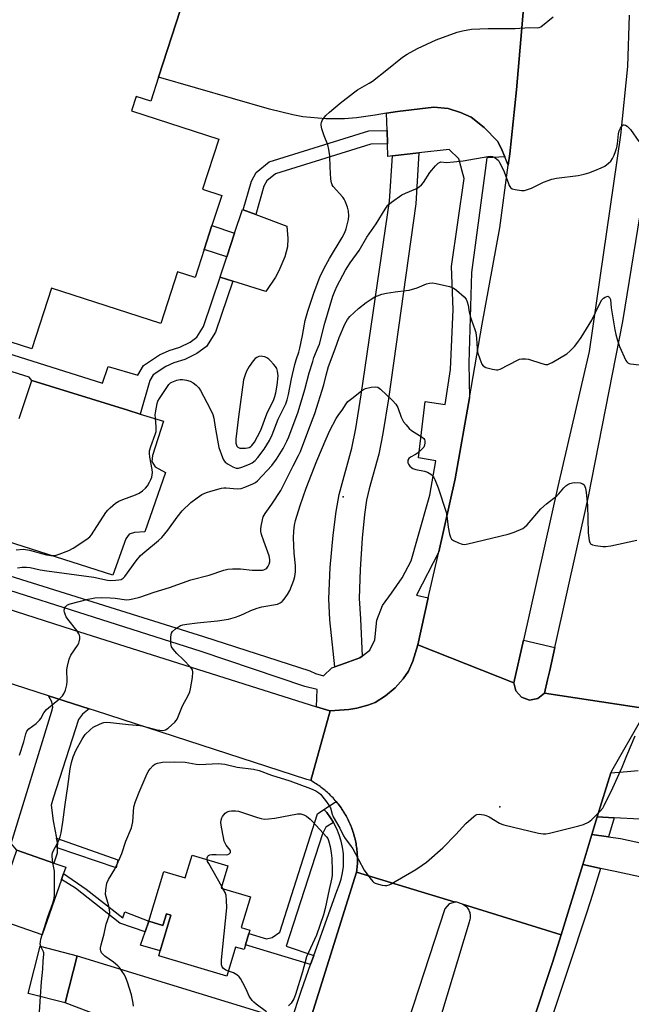
# Model space of a CAD drawing. Units: inches. Extents: x 1297761 to 1303761, y 505450 to 509450.
# Drawn here: x 1297919 to 1298143, y 505631 to 505992 of the extents above; entities that cross this region are included whole.
import ezdxf

# ---------------------------------------------------------------- set-up
doc = ezdxf.new("R2010")
doc.units = ezdxf.units.IN
doc.header["$MEASUREMENT"] = 0
for name, color, linetype in [('BLDG-Footprint', 5, 'Continuous'), ('CNTRL-Horizontal and Vertical Point', 7, 'Continuous'), ('CULTRL-Pad', 6, 'Continuous'), ('ELEV-Spot Elevation', 7, 'Continuous'), ('TRANS-Driveway', 251, 'Continuous'), ('TRANS-Non Street Sidewalk', 7, 'Continuous'), ('TRANS-Parking Lot', 4, 'Continuous'), ('TRANS-Road', 130, 'Continuous'), ('TRANS-Street Sidewalk', 7, 'Continuous'), ('Undefined', 1, 'Continuous')]:
    doc.layers.add(name, color=color, linetype=linetype)

msp = doc.modelspace()

# ---------------------------------------------------------------- linework, layer by layer
at = {"layer": 'BLDG-Footprint', "elevation": 441.31}
msp.add_lwpolyline([(1297993.6, 506044.7), (1297969.62, 505970.7), (1297966.78, 505961.91), (1297961.45, 505963.64), (1297959.74, 505958.37), (1297991.6, 505948.05), (1297985.66, 505929.73), (1297992.72, 505927.44), (1297989.13, 505916.36), (1297986.29, 505907.61), (1297982.96, 505897.33), (1297976.55, 505899.41), (1297970.44, 505880.55), (1297930.43, 505893.52), (1297923.21, 505871.23), (1297857.39, 505892.55)], dxfattribs=at)
at = {"layer": 'BLDG-Footprint'}
for points, elevation in [([(1297934.14, 505677.13), (1297927.06, 505656.79), (1297909.13, 505663.04), (1297917.77, 505687.82), (1297931.3, 505683.1), (1297935.69, 505681.57), (1297934.88, 505679.26)], 448.4), ([(1297994.98, 505682.13), (1297992.53, 505673.92), (1298003.22, 505670.73), (1297999.88, 505659.52), (1298003.03, 505658.57), (1298002.64, 505657.26), (1298001.43, 505653.2), (1298000.9, 505651.43), (1297997.78, 505652.36), (1297994.61, 505641.74), (1297969.69, 505649.18), (1297970.22, 505650.93), (1297974.13, 505664.04), (1297972.51, 505664.53), (1297971.23, 505660.24), (1297966.05, 505661.79), (1297971.49, 505680.03), (1297979.38, 505677.68), (1297981.87, 505686.04)], 452.14), ([(1297939.79, 505649.19), (1297935.4, 505631.92), (1297921.89, 505635.36), (1297926.28, 505652.63)], 448.95)]:
    msp.add_lwpolyline(points, close=True, dxfattribs=dict(at, elevation=elevation))
at = {"layer": 'CNTRL-Horizontal and Vertical Point'}
msp.add_point((1298037.2, 505817.06, 450), dxfattribs=at)
at = {"layer": 'CULTRL-Pad'}
for points in [[(1298012.37, 505897.56), (1298008.88, 505892.27), (1297996.75, 505896.1), (1297992.16, 505897.54), (1297992.2, 505897.65), (1297994.57, 505904.9), (1297997.45, 505913.66), (1298000.27, 505922.23), (1298000.58, 505922.11), (1298005.15, 505920.42), (1298016.55, 505916.21), (1298016.89, 505911.64), (1298016.81, 505908.63), (1298015.79, 505904.92), (1298013.64, 505899.8)], [(1297974.13, 505664.04), (1297970.22, 505650.93), (1297963, 505653.09), (1297964.68, 505657.87), (1297966.05, 505661.79), (1297971.23, 505660.24), (1297972.51, 505664.53)]]:
    msp.add_lwpolyline(points, close=True, dxfattribs=at)
at = {"layer": 'ELEV-Spot Elevation'}
msp.add_point((1298094.53, 505703.65, 449.99), dxfattribs=at)
at = {"layer": 'TRANS-Driveway'}
for points in [[(1297944.26, 505739.55), (1297941.78, 505737.54), (1297940.33, 505735.6), (1297931.07, 505706.89), (1297930.33, 505704.23), (1297931, 505698.59), (1297932.26, 505692.21), (1297932.58, 505690.58), (1297932.56, 505688.64), (1297932.55, 505686.69), (1297931.3, 505683.1), (1297917.77, 505687.82), (1297915.66, 505690.22), (1297930.41, 505738.26), (1297930.94, 505740.2), (1297930.54, 505742.05), (1297929.34, 505744.33)], [(1298018.12, 505625.11), (1298012.58, 505608.12), (1297997.08, 505613.18), (1297994.63, 505613.98), (1297990.32, 505615.39), (1297984.96, 505614.29), (1297960.47, 505622.41), (1297935.4, 505631.92), (1297939.79, 505649.19)]]:
    msp.add_lwpolyline(points, close=True, dxfattribs=at)
at = {"layer": 'TRANS-Non Street Sidewalk'}
for points in [[(1298053.38, 505946.28), (1298047.25, 505946.22), (1298012.43, 505935.37), (1298009.21, 505932.72), (1298008.15, 505930.76), (1298005.15, 505920.42), (1298000.58, 505922.11), (1298003.63, 505932.61), (1298005.37, 505935.86), (1298010.08, 505939.73), (1298046.49, 505951.07), (1298053.2, 505951.14)], [(1298044.09, 505758.78), (1298043.3, 505758.17), (1298037.85, 505756.26), (1298034.15, 505754.95), (1298032.29, 505772.14), (1298031.89, 505779.8), (1298032.41, 505791.31), (1298033.47, 505803.1), (1298034.65, 505811.78), (1298035.74, 505817.95), (1298040.29, 505834.93), (1298041.73, 505842.15), (1298043.73, 505854.44), (1298054.16, 505925.36), (1298055.16, 505941.87), (1298064.87, 505942.96), (1298063.75, 505924.37), (1298053.76, 505853.01), (1298051.71, 505840.29), (1298050.19, 505832.73), (1298046.7, 505820.1), (1298045.68, 505815.87), (1298044.92, 505810.64), (1298044.05, 505801.94), (1298043.33, 505790.47), (1298043.05, 505779.93), (1298043.48, 505772.5)], [(1297997.45, 505913.66), (1297994.57, 505904.9), (1297986.29, 505907.61), (1297989.13, 505916.36)], [(1298033.63, 505697.93), (1298030.83, 505696.18), (1298029.61, 505693.78), (1298016.26, 505652.64), (1298026.43, 505649.32), (1298025.25, 505646.03), (1298001.43, 505653.2), (1298002.64, 505657.26), (1298009.11, 505655.33), (1298011.18, 505655.88), (1298013.96, 505657.77), (1298027.82, 505701.11), (1298030.1, 505702.72), (1298031.14, 505701.55), (1298032.55, 505699.67)], [(1297932.56, 505688.64), (1297932.58, 505690.58), (1297932.26, 505692.21), (1297954.68, 505684.24), (1297954.11, 505681.32)], [(1297943.13, 505673.53), (1297956.55, 505663.01), (1297957.3, 505665.29), (1297966.05, 505661.79), (1297964.68, 505657.87), (1297955.44, 505661.11), (1297939.21, 505673.93), (1297934.14, 505677.13), (1297934.88, 505679.26)]]:
    msp.add_lwpolyline(points, close=True, dxfattribs=at)
msp.add_lwpolyline([(1297853.28, 505888.96), (1297949.05, 505858.66), (1297951.17, 505864.84), (1297961.98, 505861.7), (1297964.13, 505865.22), (1297969.91, 505869.08), (1297973.47, 505870.7), (1297977.43, 505871.87), (1297981.17, 505873.74), (1297983.61, 505875.51), (1297986.07, 505879.47), (1297992.16, 505897.54), (1297996.75, 505896.1), (1297990.45, 505877.4), (1297987.2, 505872.16), (1297983.67, 505869.61), (1297979.2, 505867.38), (1297975.16, 505866.18), (1297972.26, 505864.86), (1297967.68, 505861.8), (1297966.43, 505859.75), (1297962.91, 505847.43), (1297958.31, 505848.85), (1297923.26, 505859.69), (1297922.29, 505860.9), (1297914.04, 505863.47)], dxfattribs=at)
at = {"layer": 'TRANS-Parking Lot'}
for points in [[(1298103.5, 506000.27), (1298100.62, 505966.1), (1298098.11, 505942.61), (1298097.54, 505938.45), (1298096.26, 505941.57), (1298094.98, 505944.7), (1298093.6, 505947.23), (1298088.75, 505952.3), (1298084.04, 505956.11), (1298080.14, 505957.82), (1298075.54, 505959.26), (1298070.37, 505959.72), (1298057.09, 505958.17), (1298052.96, 505957.51), (1298048.83, 505956.84), (1298042.05, 505955.85), (1298037.64, 505955.41), (1298030.86, 505955.5), (1298022.41, 505956.24), (1298018.69, 505956.95), (1298010.14, 505959.01), (1297969.62, 505970.7), (1297993.6, 506044.7)], [(1297918.58, 505845.82), (1297923.26, 505859.69), (1297958.31, 505848.85), (1297962.91, 505847.43), (1297971.41, 505844.8), (1297967.4, 505832.23), (1297967.16, 505830.06), (1297968.34, 505828.09), (1297972.13, 505826), (1297964.56, 505804.33), (1297960.86, 505804.04), (1297958.9, 505803.51), (1297957.58, 505801.79), (1297952.9, 505788.47), (1297905.07, 505803.68)], [(1298164.46, 505698.21), (1298136.26, 505699.66), (1298130.14, 505699.97), (1298135.11, 505716.13), (1298141.03, 505716.63), (1298145.11, 505716.97)], [(1298155.85, 505675.82), (1298136.62, 505679.95), (1298131.35, 505681.13), (1298130.94, 505681.22), (1298124.8, 505682.59), (1298128.16, 505693.51), (1298134.29, 505692.67), (1298138.68, 505692.07), (1298172.91, 505684.67)]]:
    msp.add_lwpolyline(points, dxfattribs=at)
at = {"layer": 'TRANS-Road'}
for points in [[(1297862.72, 505792.77), (1297937.95, 505768.59), (1298027.44, 505740.31), (1298032.29, 505738.78), (1298032.36, 505738.76), (1298025.31, 505713.25), (1298023.86, 505713.72), (1297946.54, 505738.82), (1297944.26, 505739.55), (1297929.34, 505744.33), (1297904.31, 505752.35)], [(1298146.97, 505737.01), (1298135.28, 505716.68), (1298135.11, 505716.13), (1298130.14, 505699.97), (1298128.16, 505693.51), (1298124.8, 505682.59), (1298116.86, 505656.78), (1298080.76, 505668.03), (1298078.39, 505668.88), (1298078.11, 505668.8), (1298042.07, 505679.79), (1298042.14, 505680.36), (1298042.21, 505680.93), (1298042.27, 505681.51), (1298042.31, 505682.08), (1298042.34, 505682.66), (1298042.37, 505683.23), (1298042.38, 505683.81), (1298042.38, 505684.39), (1298042.38, 505684.96), (1298042.36, 505685.54), (1298042.33, 505686.12), (1298042.3, 505686.69), (1298042.25, 505687.27), (1298042.2, 505687.84), (1298042.13, 505688.41), (1298042.05, 505688.99), (1298041.96, 505689.56), (1298041.87, 505690.13), (1298041.76, 505690.69), (1298041.64, 505691.26), (1298041.52, 505691.82), (1298041.38, 505692.38), (1298041.23, 505692.94), (1298041.08, 505693.49), (1298040.92, 505694.05), (1298040.74, 505694.6), (1298040.56, 505695.14), (1298040.36, 505695.69), (1298040.16, 505696.23), (1298039.95, 505696.77), (1298039.72, 505697.3), (1298039.5, 505697.82), (1298039.25, 505698.35), (1298039.01, 505698.87), (1298038.75, 505699.38), (1298038.48, 505699.9), (1298038.2, 505700.4), (1298037.92, 505700.9), (1298037.62, 505701.4), (1298037.32, 505701.89), (1298037.01, 505702.38), (1298036.69, 505702.86), (1298036.36, 505703.33), (1298036.03, 505703.8), (1298035.68, 505704.26), (1298035.33, 505704.72), (1298034.97, 505705.17), (1298034.6, 505705.62), (1298034.23, 505706.05), (1298033.84, 505706.49), (1298033.45, 505706.91), (1298033.05, 505707.33), (1298032.65, 505707.74), (1298032.24, 505708.14), (1298031.82, 505708.54), (1298031.39, 505708.92), (1298030.96, 505709.31), (1298030.52, 505709.68), (1298030.07, 505710.04), (1298029.62, 505710.41), (1298029.16, 505710.75), (1298028.7, 505711.09), (1298028.23, 505711.43), (1298027.75, 505711.75), (1298027.27, 505712.07), (1298026.78, 505712.38), (1298026.29, 505712.68), (1298025.31, 505713.25), (1298032.36, 505738.76), (1298039.17, 505739.33), (1298042.18, 505739.8), (1298046.19, 505740.88), (1298048.83, 505741.86), (1298052.68, 505744.27), (1298056.19, 505747.19), (1298059.12, 505750.5), (1298061.1, 505753.3), (1298062.64, 505757), (1298064.43, 505763.01), (1298099.64, 505749.09), (1298100.33, 505746.08), (1298102.39, 505743.77), (1298105.31, 505742.75), (1298108.35, 505743.28), (1298110.77, 505745.21), (1298148.45, 505739.57)], [(1298064.76, 505599.79), (1298083.33, 505661.64), (1298083.5, 505662.07), (1298083.63, 505662.5), (1298083.72, 505662.96), (1298083.77, 505663.41), (1298083.76, 505663.87), (1298083.72, 505664.33), (1298083.68, 505664.51), (1298083.58, 505664.95), (1298083.42, 505665.39), (1298083.23, 505665.8), (1298083, 505666.2), (1298082.73, 505666.57), (1298082.42, 505666.91), (1298082.08, 505667.22), (1298081.71, 505667.49), (1298081.32, 505667.73), (1298080.91, 505667.93), (1298080.76, 505668.03), (1298116.86, 505656.78), (1298113.74, 505646.65), (1298099.11, 505602.49)]]:
    msp.add_lwpolyline(points, dxfattribs=at)
msp.add_lwpolyline([(1298078.11, 505668.8), (1298075.96, 505668.21), (1298074.41, 505666.34), (1298037.81, 505554.2), (1298004.04, 505450.48), (1297969.95, 505450.49), (1297970.52, 505451.64), (1297971.43, 505454.02), (1297982.95, 505490.85), (1297988.62, 505508.94), (1297999.96, 505545.18), (1298006.75, 505566.9), (1298019.02, 505606.11), (1298024.99, 505625.19), (1298042.07, 505679.79)], close=True, dxfattribs=at)
for points in [[(1298141.74, 505993.4, 0), (1298141.16, 505974.57, 0), (1298138.62, 505949.48, 0), (1298127.16, 505870.36, 0), (1298115.67, 505820.9, 0), (1298103.12, 505764.7, 0), (1298099.64, 505749.09, 0), (1298064.43, 505763.01, 0), (1298068.31, 505780.17, 0), (1298072.1, 505796.94, 0), (1298078.15, 505823.66, 0), (1298083.37, 505853.41, 0), (1298088.07, 505880.26, 0), (1298094.42, 505915.53, 0), (1298097.54, 505938.45, 0), (1298098.11, 505942.61, 0), (1298100.62, 505966.1, 0), (1298103.5, 506000.27, 0)], [(1298148.45, 505739.57, 0), (1298110.77, 505745.21, 0), (1298111.95, 505750.19, 0), (1298112.74, 505753.54, 0), (1298114.63, 505762.03, 0), (1298126.91, 505817.26, 0), (1298139.54, 505881.31, 0), (1298140.32, 505886.52, 0), (1298146.61, 505924.85, 0)]]:
    msp.add_polyline3d(points, dxfattribs=at)
at = {"layer": 'TRANS-Street Sidewalk'}
for points in [[(1297862.51, 505804.72), (1297986.07, 505766.06), (1298024.94, 505753.39), (1298027.03, 505752.45), (1298029.91, 505751.57), (1298033.01, 505754.53), (1298034.15, 505754.95), (1298037.85, 505756.26), (1298043.3, 505758.17), (1298044.09, 505758.78), (1298044.87, 505759.4), (1298046.94, 505761), (1298048.78, 505764.75), (1298049.44, 505771.98), (1298051.6, 505777.39), (1298054.8, 505781.88), (1298058.77, 505787.42), (1298061.99, 505793.72), (1298064.32, 505801.84), (1298068.82, 505817.77), (1298071.04, 505830.26), (1298064.71, 505831.37), (1298067.15, 505852), (1298074.53, 505850.88), (1298076.44, 505863.68), (1298077.38, 505885.68), (1298076.76, 505901.36), (1298081.4, 505933.59), (1298079.5, 505940.85), (1298075.9, 505944.2), (1298064.87, 505942.96), (1298055.16, 505941.87), (1298053.55, 505941.69), (1298053.38, 505946.28), (1298053.2, 505951.14), (1298052.96, 505957.51), (1298057.09, 505958.17), (1298070.37, 505959.72), (1298075.54, 505959.26), (1298080.14, 505957.82), (1298084.04, 505956.11), (1298088.75, 505952.3), (1298093.6, 505947.23), (1298094.98, 505944.7), (1298096.26, 505941.57), (1298089.77, 505941.21), (1298088.81, 505934.73), (1298084.14, 505899.18), (1298083.11, 505866.02), (1298083.37, 505853.41), (1298078.15, 505823.66), (1298072.1, 505796.94), (1298064, 505781.15), (1298068.31, 505780.17), (1298064.43, 505763.01), (1298062.64, 505757), (1298061.1, 505753.3), (1298059.12, 505750.5), (1298056.19, 505747.19), (1298052.68, 505744.27), (1298048.83, 505741.86), (1298046.19, 505740.88), (1298042.18, 505739.8), (1298039.17, 505739.33), (1298032.36, 505738.76), (1298032.29, 505738.78), (1298027.44, 505740.31), (1298027.67, 505746.56), (1298023.12, 505747.75), (1297985.22, 505760.55), (1297870.32, 505797.14)], [(1298018.12, 505625.11), (1298021.85, 505636.54), (1298025.25, 505646.03), (1298026.43, 505649.32), (1298034.83, 505672.78), (1298035.72, 505674.96), (1298036.42, 505677.2), (1298036.92, 505679.5), (1298037.23, 505681.83), (1298037.33, 505684.18), (1298037.23, 505686.53), (1298036.93, 505688.86), (1298036.44, 505691.16), (1298035.74, 505693.4), (1298034.86, 505695.58), (1298033.79, 505697.67), (1298033.63, 505697.93), (1298032.55, 505699.67), (1298031.14, 505701.55), (1298030.1, 505702.72), (1298034.6, 505705.62), (1298034.97, 505705.17), (1298035.33, 505704.72), (1298035.68, 505704.26), (1298036.03, 505703.8), (1298036.36, 505703.33), (1298036.69, 505702.86), (1298037.01, 505702.38), (1298037.32, 505701.89), (1298037.62, 505701.4), (1298037.92, 505700.9), (1298038.2, 505700.4), (1298038.48, 505699.9), (1298038.75, 505699.38), (1298039.01, 505698.87), (1298039.25, 505698.35), (1298039.5, 505697.82), (1298039.72, 505697.3), (1298039.95, 505696.77), (1298040.16, 505696.23), (1298040.36, 505695.69), (1298040.56, 505695.14), (1298040.74, 505694.6), (1298040.92, 505694.05), (1298041.08, 505693.49), (1298041.23, 505692.94), (1298041.38, 505692.38), (1298041.52, 505691.82), (1298041.64, 505691.26), (1298041.76, 505690.69), (1298041.87, 505690.13), (1298041.96, 505689.56), (1298042.05, 505688.99), (1298042.13, 505688.41), (1298042.2, 505687.84), (1298042.25, 505687.27), (1298042.3, 505686.69), (1298042.33, 505686.12), (1298042.36, 505685.54), (1298042.38, 505684.96), (1298042.38, 505684.39), (1298042.38, 505683.81), (1298042.37, 505683.23), (1298042.34, 505682.66), (1298042.31, 505682.08), (1298042.27, 505681.51), (1298042.21, 505680.93), (1298042.14, 505680.36), (1298042.07, 505679.79), (1298024.99, 505625.19)]]:
    msp.add_lwpolyline(points, dxfattribs=at)
for points in [[(1298114.63, 505762.03), (1298112.74, 505753.54), (1298111.95, 505750.19), (1298110.77, 505745.21), (1298108.35, 505743.28), (1298105.31, 505742.75), (1298102.39, 505743.77), (1298100.33, 505746.08), (1298099.64, 505749.09), (1298103.12, 505764.7)], [(1298136.26, 505699.66), (1298134.29, 505692.67), (1298128.16, 505693.51), (1298130.14, 505699.97)], [(1298131.35, 505681.13), (1298128.41, 505671.6), (1298126.3, 505665.1), (1298119.51, 505644.52), (1298104.33, 505598.96), (1298102.57, 505599.87), (1298099.11, 505602.49), (1298113.74, 505646.65), (1298116.86, 505656.78), (1298124.8, 505682.59), (1298130.94, 505681.22)]]:
    msp.add_lwpolyline(points, close=True, dxfattribs=at)
at = {"layer": 'Undefined'}
msp.add_line((1297993.17, 505673.73, 452), (1297992.71, 505674.54, 452), dxfattribs=at)
for points, elevation in [([(1297917.46, 505797.69), (1297920.11, 505797.92), (1297920.91, 505797.89), (1297922.34, 505797.6), (1297928.58, 505795.89), (1297930.22, 505795.64), (1297931.31, 505795.63), (1297932.15, 505795.79), (1297933.25, 505796.14), (1297936.79, 505797.45), (1297938.33, 505798.34), (1297943.37, 505801.57), (1297944.4, 505802.44), (1297945.08, 505803.26), (1297950.32, 505811.33), (1297951.02, 505812.27), (1297951.84, 505813.1), (1297953.89, 505814.78), (1297955.12, 505815.56), (1297956.48, 505816.12), (1297961.2, 505817.82), (1297962.52, 505818.45), (1297963.72, 505819.32), (1297964.83, 505820.29), (1297965.54, 505821.2), (1297966.29, 505822.43), (1297966.82, 505823.45), (1297967.12, 505824.26), (1297967.28, 505825.13), (1297967.33, 505826), (1297967.21, 505827.11), (1297966.44, 505831.62), (1297966.29, 505833.06), (1297966.3, 505833.92), (1297966.74, 505835.6), (1297968.42, 505839.93), (1297968.7, 505841.02), (1297968.78, 505842.73), (1297968.43, 505845.95), (1297968.39, 505847.12), (1297968.57, 505848.59), (1297969.12, 505851.23), (1297969.39, 505852.07), (1297969.94, 505853.09), (1297973.38, 505858.23), (1297973.98, 505858.82), (1297974.45, 505859.1), (1297976.35, 505859.76), (1297977.48, 505860.02), (1297978.34, 505860.08), (1297979.78, 505859.84), (1297981.14, 505859.42), (1297982.26, 505858.81), (1297983.36, 505857.94), (1297984.36, 505856.99), (1297985.01, 505856.08), (1297988.34, 505849.62), (1297989.45, 505847.21), (1297989.78, 505845.93), (1297990.29, 505842.61), (1297991.69, 505835.14), (1297992.95, 505831.47), (1297993.34, 505830.69), (1297994.02, 505829.84), (1297995.09, 505829.03), (1297996.79, 505828.1), (1297998.05, 505827.62), (1297998.82, 505827.58), (1298000.12, 505827.92), (1298002.83, 505829.02), (1298003.85, 505829.57), (1298004.95, 505830.47), (1298005.88, 505831.51), (1298008.23, 505834.62), (1298010.18, 505837.75), (1298011.15, 505839.78), (1298013.43, 505845.55), (1298016.14, 505851.17), (1298016.61, 505852.57), (1298017.16, 505854.57), (1298018.26, 505860.36), (1298019.45, 505865.5), (1298019.96, 505867.29), (1298020.95, 505870.1), (1298021.34, 505871.51), (1298022.33, 505876.18), (1298022.99, 505880.29), (1298023.28, 505881.69), (1298024.23, 505885.02), (1298026.53, 505891.98), (1298028.65, 505897.51), (1298030.14, 505900.8), (1298032.17, 505904.37), (1298036.77, 505912.07), (1298037.75, 505913.87), (1298038.24, 505915.23), (1298039.11, 505918.62), (1298039.25, 505919.99), (1298039.1, 505921.66), (1298038.75, 505923.07), (1298037.92, 505925.26), (1298037.52, 505926.03), (1298037, 505926.73), (1298033.49, 505930.66), (1298033.12, 505931.26), (1298032.86, 505932.01), (1298032.67, 505933.42), (1298032.34, 505937.75), (1298032.26, 505941.86), (1298031.93, 505944.23), (1298031.53, 505945.96), (1298030.17, 505949.28), (1298029.38, 505951.76), (1298029.06, 505953.13), (1298029.06, 505953.67), (1298029.17, 505954.16), (1298029.49, 505954.89), (1298029.92, 505955.57), (1298030.86, 505956.67), (1298032.13, 505957.86), (1298036.05, 505961.14), (1298040.9, 505965.01), (1298042.35, 505966.02), (1298046.63, 505968.46), (1298047.84, 505969.25), (1298053.13, 505973.39), (1298058.81, 505978.01), (1298060.53, 505979.08), (1298064.32, 505981.23), (1298071.17, 505984.32), (1298078.82, 505987.2), (1298080.76, 505987.65), (1298084.13, 505988.26), (1298090.16, 505988.55), (1298100.06, 505988.55), (1298105.36, 505988.87), (1298108.17, 505988.76), (1298108.89, 505988.86), (1298109.47, 505989.09), (1298114.02, 505992.83)], 442), ([(1297917.99, 505791.16), (1297919.66, 505791.36), (1297921.26, 505791.42), (1297922.61, 505791.26), (1297926.28, 505790.46), (1297928.75, 505790.05), (1297945.93, 505787.67), (1297950.97, 505786.63), (1297952.09, 505786.54), (1297953.86, 505786.59), (1297955.04, 505786.7), (1297955.88, 505786.91), (1297956.7, 505787.38), (1297957.28, 505787.94), (1297961.39, 505793.68), (1297963, 505795.59), (1297964.54, 505796.96), (1297969.62, 505801.08), (1297970.86, 505802.29), (1297973.03, 505804.9), (1297976.39, 505809.67), (1297978.19, 505811.95), (1297981.41, 505815.04), (1297983.71, 505816.81), (1297985.38, 505817.92), (1297987.16, 505818.75), (1297988.75, 505819.25), (1297992.65, 505820.26), (1297993.49, 505820.39), (1297994.37, 505820.39), (1297998.36, 505820), (1297999.8, 505820.2), (1298001.15, 505820.66), (1298004.08, 505821.85), (1298005.09, 505822.4), (1298005.79, 505822.94), (1298011.01, 505828.64), (1298012.8, 505830.93), (1298014.01, 505832.8), (1298015.16, 505834.84), (1298016.53, 505837.47), (1298017.27, 505839.1), (1298020.68, 505848.28), (1298023.18, 505856.41), (1298024.75, 505862.44), (1298026.01, 505866.7), (1298026.48, 505868.08), (1298028.06, 505871.84), (1298028.48, 505873.04), (1298030.41, 505880.73), (1298033.42, 505890.61), (1298034.11, 505892.43), (1298035, 505894.31), (1298038.06, 505900.01), (1298039.76, 505902.77), (1298043.06, 505907.29), (1298045.86, 505912.11), (1298049.28, 505917.02), (1298052.5, 505922.45), (1298053.49, 505923.83), (1298054.81, 505924.95), (1298058.63, 505927.64), (1298059.95, 505928.28), (1298063.8, 505929.81), (1298065.02, 505930.55), (1298065.84, 505931.3), (1298066.58, 505932.13), (1298068.89, 505935.81), (1298070.92, 505938.26), (1298071.91, 505939.25), (1298072.35, 505939.53), (1298072.91, 505939.68), (1298074.94, 505939.5), (1298077.54, 505939.7), (1298081.01, 505940.12), (1298090.08, 505941.65), (1298090.95, 505941.73), (1298091.78, 505941.63), (1298092.58, 505941.29), (1298093.31, 505940.83), (1298093.93, 505940.24), (1298094.4, 505939.53), (1298095.83, 505936.71), (1298097.48, 505932.11), (1298097.95, 505931.03), (1298098.4, 505930.34), (1298099.03, 505929.89), (1298100.1, 505929.59), (1298102.38, 505929.22), (1298103.52, 505929.26), (1298104.65, 505929.58), (1298106.04, 505930.12), (1298110.5, 505932.25), (1298113.51, 505933.37), (1298115.22, 505933.74), (1298123.08, 505934.77), (1298125.35, 505935.26), (1298127.02, 505935.74), (1298129.18, 505936.55), (1298131.59, 505937.51), (1298132.85, 505938.18), (1298134.23, 505939.19), (1298135.05, 505939.97), (1298135.69, 505940.91), (1298136.36, 505942.18), (1298136.84, 505943.44), (1298137.25, 505945.02), (1298137.49, 505946.36), (1298137.9, 505949.94), (1298138.14, 505951.05), (1298138.57, 505952), (1298139.12, 505952.82), (1298139.62, 505953.25), (1298140, 505953.31), (1298140.42, 505953.16), (1298141.08, 505952.74), (1298141.72, 505952.2), (1298142.29, 505951.57), (1298145.33, 505947.11)], 444), ([(1297918.69, 505722.52), (1297920.26, 505727.42), (1297921.03, 505730.36), (1297921.42, 505731.34), (1297922.09, 505732.17), (1297924.77, 505734.18), (1297926.02, 505735.36), (1297926.52, 505736.06), (1297927.67, 505738.11), (1297928.56, 505739.26), (1297933.45, 505743.28), (1297934.49, 505744.27), (1297934.98, 505744.97), (1297935.51, 505746.34), (1297936.04, 505748.36), (1297936.13, 505749.54), (1297936.1, 505753.98), (1297936.29, 505755.15), (1297936.94, 505757.77), (1297937.51, 505759.12), (1297939.99, 505762.77), (1297940.39, 505763.55), (1297940.55, 505764.07), (1297940.75, 505765.14), (1297940.78, 505765.95), (1297940.7, 505766.46), (1297940.49, 505766.97), (1297939.65, 505768.18), (1297936.39, 505772.31), (1297935.86, 505773.21), (1297935.39, 505774.21), (1297935.15, 505774.96), (1297935.09, 505775.46), (1297935.25, 505776.2), (1297935.6, 505776.89), (1297935.91, 505777.29), (1297936.3, 505777.6), (1297937.25, 505778), (1297943.81, 505779.68), (1297946.32, 505780.13), (1297948.73, 505780.27), (1297951.94, 505780.13), (1297953.69, 505780), (1297957.86, 505779.45), (1297958.99, 505779.52), (1297960.14, 505779.75), (1297962.7, 505780.44), (1297968.03, 505782.23), (1297973.59, 505783.91), (1297981.47, 505786.7), (1297988.17, 505788.49), (1297993.53, 505790.27), (1297994.96, 505790.65), (1297996.69, 505790.79), (1297999.6, 505790.83), (1298003.89, 505790.34), (1298006.79, 505790.23), (1298007.64, 505790.3), (1298008.14, 505790.43), (1298008.8, 505790.77), (1298009.19, 505791.07), (1298009.72, 505791.74), (1298010.12, 505792.52), (1298010.35, 505793.33), (1298010.35, 505794.16), (1298010.03, 505795.51), (1298008.1, 505800.88), (1298007.3, 505803.36), (1298007.05, 505804.47), (1298007.02, 505805.31), (1298007.17, 505806.44), (1298007.6, 505808.71), (1298007.9, 505809.81), (1298008.59, 505811.07), (1298011.02, 505814.4), (1298014.33, 505819.39), (1298018.82, 505828.45), (1298020.86, 505832.21), (1298021.57, 505833.68), (1298024.59, 505841.93), (1298026.78, 505847.63), (1298030.05, 505858.1), (1298030.9, 505861.67), (1298031.78, 505864.77), (1298034.28, 505871.29), (1298035.74, 505875.37), (1298037.74, 505880.26), (1298038.72, 505882), (1298039.6, 505883.12), (1298042.75, 505885.99), (1298045.56, 505888.26), (1298047, 505889.23), (1298048.75, 505890.27), (1298049.77, 505890.73), (1298051.35, 505891.29), (1298053.04, 505891.66), (1298056.21, 505892.15), (1298060.21, 505892.59), (1298061.35, 505892.8), (1298064.2, 505893.62), (1298067.64, 505895.03), (1298068.72, 505895.33), (1298069.82, 505895.43), (1298071.24, 505895.22), (1298076.05, 505894.06), (1298077.4, 505893.59), (1298078.58, 505892.79), (1298081.44, 505890.34), (1298082.13, 505889.48), (1298082.56, 505888.52), (1298082.92, 505887.22), (1298083.28, 505884.64), (1298083.63, 505883.18), (1298084.08, 505881.76), (1298085.32, 505878.4), (1298085.64, 505877.26), (1298085.91, 505875.2), (1298086.17, 505871.22), (1298086.35, 505870.1), (1298087.18, 505867.57), (1298087.94, 505865.67), (1298088.41, 505865.02), (1298089.34, 505864.5), (1298091.83, 505863.78), (1298093.21, 505863.56), (1298093.75, 505863.62), (1298094.56, 505863.9), (1298100.98, 505867.17), (1298101.72, 505867.44), (1298102.52, 505867.59), (1298103.89, 505867.65), (1298104.99, 505867.53), (1298109.81, 505865.89), (1298111.24, 505865.59), (1298112, 505865.6), (1298112.8, 505865.88), (1298113.58, 505866.28), (1298118.96, 505869.48), (1298120.12, 505870.4), (1298121.79, 505872.08), (1298122.71, 505873.24), (1298124.24, 505875.42), (1298128.19, 505881.78), (1298130.96, 505887.65), (1298131.85, 505889.2), (1298132.37, 505889.78), (1298132.97, 505890.24), (1298133.6, 505890.48), (1298134.01, 505890.51), (1298134.36, 505890.37), (1298134.63, 505890.08), (1298134.95, 505889.31), (1298135.25, 505886.28), (1298136.58, 505878.22), (1298136.9, 505876.56), (1298137.48, 505874.32), (1298138.24, 505872.11), (1298140.61, 505866.98), (1298140.91, 505866.52), (1298141.29, 505866.14), (1298141.75, 505865.91), (1298142.27, 505865.77), (1298147.48, 505865.15)], 446), ([(1297930.93, 505683.23), (1297930.66, 505685.45), (1297930.68, 505686.28), (1297930.81, 505686.83), (1297931.25, 505687.9), (1297932.52, 505690.16), (1297933.27, 505691.66), (1297933.64, 505692.75), (1297933.95, 505694.21), (1297934.61, 505698.05), (1297935.39, 505704.55), (1297936.42, 505711.15), (1297937.31, 505717.63), (1297937.74, 505719.9), (1297938.36, 505721.92), (1297939.34, 505724.27), (1297941.64, 505728.42), (1297942.26, 505729.42), (1297942.79, 505730.09), (1297944.59, 505731.9), (1297945.7, 505732.78), (1297948, 505733.97), (1297948.79, 505734.3), (1297949.62, 505734.53), (1297950.49, 505734.6), (1297951.96, 505734.52), (1297958.66, 505733.77), (1297962.82, 505733.49), (1297963.98, 505733.24), (1297969.01, 505731.87), (1297970.09, 505731.68), (1297971.14, 505731.62), (1297972.19, 505731.85), (1297973.15, 505732.45), (1297975.54, 505734.6), (1297976.09, 505735.26), (1297976.38, 505735.75), (1297978.41, 505740.6), (1297980.44, 505744.41), (1297981.03, 505745.71), (1297981.31, 505746.85), (1297981.98, 505750.97), (1297982.18, 505752.99), (1297982, 505753.77), (1297981.38, 505754.66), (1297978.59, 505757.61), (1297976.26, 505759.74), (1297974.95, 505761.32), (1297974.36, 505762.28), (1297974.18, 505762.8), (1297974.09, 505763.62), (1297974.13, 505765.89), (1297974.35, 505767.23), (1297974.75, 505767.88), (1297975.79, 505768.78), (1297976.95, 505769.59), (1297977.67, 505770), (1297978.47, 505770.28), (1297979.91, 505770.51), (1297983.71, 505770.96), (1297991.14, 505771.69), (1297995.14, 505772.33), (1297997.81, 505773.09), (1297999.14, 505773.57), (1298000.78, 505774.26), (1298003.36, 505775.53), (1298005.69, 505776.42), (1298007.37, 505776.81), (1298013.08, 505777.87), (1298014.12, 505778.31), (1298014.81, 505778.81), (1298015.58, 505779.69), (1298016.79, 505781.37), (1298017.59, 505782.9), (1298019.08, 505786.62), (1298019.41, 505787.99), (1298019.67, 505789.67), (1298019.72, 505791.95), (1298019.24, 505796.45), (1298018.97, 505802.12), (1298019.08, 505804.55), (1298019.39, 505806.78), (1298019.75, 505808.47), (1298021.36, 505813.93), (1298023.61, 505820.32), (1298027.55, 505830.26), (1298030.9, 505838.4), (1298032.31, 505841.45), (1298034.65, 505845.83), (1298035.54, 505847.21), (1298036.76, 505848.79), (1298038.21, 505851.1), (1298038.91, 505851.96), (1298040.27, 505853.12), (1298043.84, 505855.87), (1298044.57, 505856.37), (1298045.36, 505856.75), (1298047.36, 505857.22), (1298049.08, 505857.4), (1298049.86, 505857.22), (1298050.77, 505856.58), (1298055.25, 505852.34), (1298056.45, 505851.07), (1298057.11, 505849.83), (1298058.37, 505846.3), (1298058.81, 505845.25), (1298059.26, 505844.53), (1298060.17, 505843.41), (1298061.35, 505842.12), (1298062.2, 505841.36), (1298066.01, 505838.99), (1298066.63, 505838.49), (1298066.93, 505838.09), (1298067.07, 505837.63), (1298067.08, 505836.85), (1298066.94, 505836.06), (1298066.61, 505835.32), (1298065.87, 505834.45), (1298064.34, 505833.08), (1298063.62, 505832.57), (1298061.8, 505831.63), (1298061.21, 505831.13), (1298060.83, 505830.53), (1298060.78, 505830.05), (1298060.87, 505829.55), (1298061.08, 505829.07), (1298061.54, 505828.4), (1298062.12, 505827.81), (1298062.69, 505827.43), (1298063.71, 505827.07), (1298066.91, 505826.48), (1298068.03, 505826.16), (1298069.25, 505825.44), (1298069.89, 505824.89), (1298070.23, 505824.44), (1298070.73, 505823.41), (1298071.86, 505820.36), (1298074.85, 505811.49), (1298075.14, 505810.12), (1298075.57, 505806.03), (1298076.08, 505803.42), (1298076.41, 505802.34), (1298076.85, 505801.67), (1298077.53, 505801.19), (1298079.37, 505800.26), (1298080.73, 505799.77), (1298081.57, 505799.73), (1298082.71, 505799.92), (1298097.55, 505803.5), (1298099.72, 505804.22), (1298102.86, 505805.53), (1298103.56, 505805.98), (1298104.53, 505806.91), (1298109.51, 505812.72), (1298111.61, 505814.58), (1298115.29, 505817.46), (1298116.09, 505818.27), (1298117.84, 505820.36), (1298118.63, 505821.15), (1298119.3, 505821.62), (1298120.04, 505821.96), (1298121.09, 505822.26), (1298121.91, 505822.34), (1298123.86, 505822.2), (1298124.85, 505821.92), (1298125.35, 505821.45), (1298125.84, 505820.3), (1298126.12, 505818.65), (1298126.54, 505813.9), (1298126.73, 505809.05), (1298126.77, 505803.89), (1298127.19, 505801.09), (1298127.43, 505800.35), (1298127.69, 505799.95), (1298128.36, 505799.58), (1298129.47, 505799.32), (1298132.14, 505798.92), (1298133.32, 505798.9), (1298135.07, 505799.19), (1298144.62, 505801.24)], 448), ([(1297987.36, 505684.41), (1297987.37, 505684.96), (1297987.6, 505685.58), (1297987.88, 505685.89), (1297988.33, 505686.1), (1297989.15, 505686.22), (1297990.66, 505686.27), (1297994.46, 505686.13), (1297994.98, 505686.27), (1297995.44, 505686.52), (1297995.9, 505687.02), (1297995.94, 505687.43), (1297995.79, 505687.81), (1297994.4, 505689.61), (1297993.99, 505690.33), (1297993.66, 505691.1), (1297993.31, 505692.5), (1297992.61, 505696.23), (1297992.44, 505697.96), (1297992.52, 505698.81), (1297992.72, 505699.62), (1297992.95, 505700.12), (1297993.45, 505700.78), (1297994.03, 505701.37), (1297994.7, 505701.83), (1297995.48, 505702.08), (1297996.31, 505702.2), (1297997.73, 505702.27), (1297998.86, 505702.11), (1298005.82, 505699.73), (1298007.17, 505699.36), (1298008.3, 505699.21), (1298009.79, 505699.26), (1298012.17, 505699.51), (1298020.5, 505701.14), (1298021.64, 505701.08), (1298022.75, 505700.76), (1298023.78, 505700.25), (1298025.07, 505699.13), (1298026.04, 505698.17), (1298031.02, 505692.75), (1298031.52, 505692.05), (1298031.83, 505691.41), (1298032.39, 505689.15), (1298032.75, 505686.84), (1298032.96, 505684.84), (1298033.13, 505680.2), (1298033.08, 505678.53), (1298032.9, 505677.26), (1298031.98, 505673.39), (1298030.58, 505666.42), (1298029.94, 505664.19), (1298027.4, 505656.7), (1298023.79, 505648.76), (1298023.24, 505646.92), (1298022.3, 505643.26), (1298019.7, 505635.05), (1298019.07, 505633.46), (1298018.15, 505631.87), (1298017.2, 505630.89)], 452), ([(1297992.71, 505674.54), (1297987.95, 505682.93), (1297987.56, 505683.72), (1297987.36, 505684.41)], 452), ([(1297927.04, 505656.8), (1297929.15, 505663.44), (1297930.94, 505668.44), (1297931.38, 505670.14), (1297931.47, 505671.59), (1297931.55, 505679.22), (1297931.48, 505680.09), (1297930.93, 505683.23)], 448), ([(1297995.15, 505643.56), (1297994.17, 505643.91), (1297993.31, 505644.53), (1297992.83, 505645.12), (1297992.6, 505645.88), (1297992.67, 505647.63), (1297994.61, 505666.73), (1297994.52, 505669.55), (1297994.33, 505671.22), (1297993.94, 505672.29), (1297993.17, 505673.73)], 452), ([(1297926.48, 505652.58), (1297926.33, 505653.45), (1297926.38, 505654.23), (1297926.58, 505655.27), (1297927.04, 505656.8)], 448), ([(1297926.35, 505634.22), (1297926.73, 505639.6), (1297927.23, 505644.32), (1297927.34, 505647.2), (1297927.68, 505649.71), (1297927.63, 505650.22), (1297927.49, 505650.66), (1297926.48, 505652.58)], 448), ([(1298009.05, 505628.68), (1298005.32, 505631.42), (1298004.45, 505632.17), (1298003.9, 505632.79), (1298002.8, 505634.39), (1298001.67, 505636.91), (1298000.49, 505639.27), (1297999.64, 505640.8), (1297999.13, 505641.48), (1297998.29, 505642.17), (1297997.08, 505642.87), (1297996.32, 505643.21), (1297995.15, 505643.56)], 452), ([(1297925.98, 505626.68), (1297926.35, 505634.22)], 448)]:
    msp.add_lwpolyline(points, dxfattribs=dict(at, elevation=elevation))
at = {"layer": 'Undefined', "elevation": 440}
msp.add_lwpolyline([(1298007.12, 505868.56), (1298006.34, 505868.44), (1298005.6, 505868.17), (1298004.97, 505867.73), (1298004.24, 505866.9), (1298002.78, 505864.78), (1298001.78, 505863.07), (1298001.26, 505861.79), (1298000.74, 505859.96), (1297998.85, 505846.36), (1297997.93, 505838.2), (1297997.93, 505836.77), (1297998.09, 505836.01), (1297998.3, 505835.63), (1297998.59, 505835.33), (1297999.39, 505834.98), (1298000.22, 505834.89), (1298001.37, 505834.91), (1298002.2, 505835.03), (1298002.71, 505835.2), (1298003.36, 505835.58), (1298003.77, 505835.93), (1298004.66, 505837.08), (1298005.85, 505839.16), (1298006.99, 505841.54), (1298009.18, 505847.55), (1298011.76, 505852.8), (1298012.13, 505853.82), (1298012.49, 505855.21), (1298013.03, 505858.02), (1298013.32, 505861.44), (1298013.11, 505863.09), (1298012.84, 505864.07), (1298012.4, 505864.8), (1298011.69, 505865.68), (1298010.54, 505866.95), (1298009.92, 505867.53), (1298009.22, 505867.98), (1298008.45, 505868.31), (1298007.66, 505868.52)], close=True, dxfattribs=at)
at = {"layer": 'Undefined'}
msp.add_polyline3d([(1297960.41, 505630.72, 450), (1297960.33, 505631.87, 450), (1297959.67, 505634.92, 450), (1297958.25, 505639.45, 450), (1297957.66, 505641.12, 450), (1297957.1, 505642.16, 450), (1297956.29, 505643.39, 450), (1297955.26, 505644.82, 450), (1297954.67, 505645.48, 450), (1297953.09, 505646.82, 450), (1297949.93, 505649.06, 450), (1297949.07, 505649.84, 450), (1297948.77, 505650.28, 450), (1297948.44, 505651, 450), (1297948.33, 505651.51, 450), (1297948.34, 505652.06, 450), (1297948.58, 505653.19, 450), (1297949.71, 505657.18, 450), (1297950.41, 505660.73, 450), (1297951.51, 505663.79, 450), (1297951.77, 505664.91, 450), (1297951.71, 505665.99, 450), (1297951.44, 505667.35, 450), (1297951.09, 505668.7, 450), (1297950.41, 505670.79, 450), (1297950.24, 505671.59, 450), (1297950.28, 505673.27, 450), (1297950.69, 505675.79, 450), (1297951.29, 505677.09, 450), (1297953.61, 505680.86, 450), (1297955.49, 505684.92, 450), (1297956.17, 505686.57, 450), (1297957.68, 505691.06, 450), (1297959.68, 505695.96, 450), (1297960, 505697.06, 450), (1297960.17, 505698.15, 450), (1297960.6, 505703.69, 450), (1297961.17, 505705.59, 450), (1297962.51, 505709.09, 450), (1297965.05, 505715.07, 450), (1297965.83, 505716.66, 450), (1297966.49, 505717.57, 450), (1297967.63, 505718.82, 450), (1297968.28, 505719.32, 450), (1297969.23, 505719.7, 450), (1297971.1, 505720.02, 450), (1297975.48, 505720.14, 450), (1297979.37, 505719.98, 450), (1297983.38, 505719.27, 450), (1297984.64, 505719.15, 450), (1297991.5, 505719.48, 450), (1297992.69, 505719.47, 450), (1297993.86, 505719.32, 450), (1297998.39, 505718.15, 450), (1298004.38, 505717.45, 450), (1298006.36, 505717, 450), (1298010.98, 505715.3, 450), (1298017.67, 505713.13, 450), (1298025.25, 505710.38, 450), (1298027.1, 505709.57, 450), (1298028.21, 505708.85, 450), (1298028.84, 505708.28, 450), (1298030.73, 505705.98, 450), (1298031.96, 505704.31, 450), (1298032.46, 505703.31, 450), (1298033.17, 505700.94, 450), (1298033.55, 505699.97, 450), (1298035.94, 505695.87, 450), (1298037.3, 505693, 450), (1298037.94, 505692.04, 450), (1298039.87, 505689.49, 450), (1298040.68, 505688.25, 450), (1298044.82, 505680.54, 450), (1298046.86, 505677.66, 450), (1298047.98, 505676.33, 450), (1298048.41, 505675.97, 450), (1298048.91, 505675.71, 450), (1298050.03, 505675.36, 450), (1298051.48, 505675.01, 450), (1298052.34, 505674.87, 450), (1298053.19, 505674.86, 450), (1298053.96, 505675.11, 450), (1298054.71, 505675.5, 450), (1298063.74, 505680.76, 450), (1298066.11, 505682.28, 450), (1298067.69, 505683.42, 450), (1298073.61, 505688.64, 450), (1298078.4, 505693.57, 450), (1298082.09, 505697.61, 450), (1298084.91, 505700.11, 450), (1298085.6, 505700.6, 450), (1298086.09, 505700.83, 450), (1298086.91, 505700.94, 450), (1298087.77, 505700.9, 450), (1298088.64, 505700.76, 450), (1298089.48, 505700.51, 450), (1298090.53, 505699.98, 450), (1298094.37, 505697.72, 450), (1298095.16, 505697.35, 450), (1298095.99, 505697.07, 450), (1298108.59, 505694.07, 450), (1298110.32, 505693.78, 450), (1298111.26, 505693.83, 450), (1298112.66, 505694.09, 450), (1298123.44, 505696.7, 450), (1298125.11, 505697.23, 450), (1298126.95, 505698.12, 450), (1298128.08, 505699.01, 450), (1298131.18, 505702.09, 450), (1298132.12, 505703.18, 450), (1298132.69, 505704.11, 450), (1298135.82, 505710.65, 450), (1298139.28, 505718.17, 450), (1298140.9, 505722.48, 450), (1298143.96, 505729.61, 450)], dxfattribs=at)

doc.saveas('drawing.dxf')
